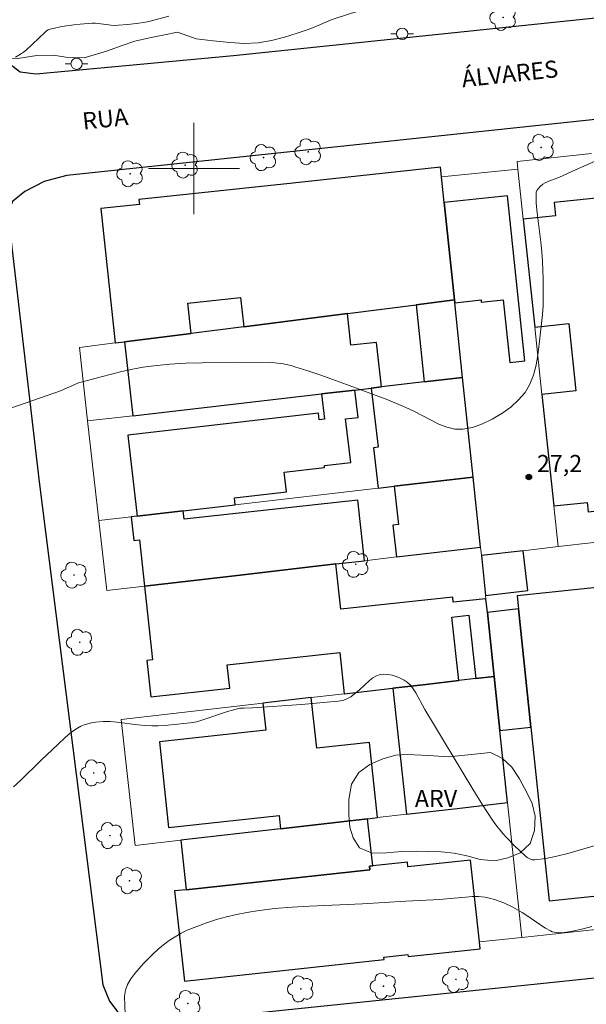
# Model space of a CAD drawing. Units: metres. Extents: x 281655 to 282171, y 1677112 to 1677676.
# Drawn here: x 281785 to 281834, y 1677227 to 1677313 of the extents above; entities that cross this region are included whole.
import ezdxf
from ezdxf.enums import TextEntityAlignment as Align

# ---------------------------------------------------------------- set-up
doc = ezdxf.new("R2010")
doc.units = ezdxf.units.M
doc.header["$MEASUREMENT"] = 0
for name, color, linetype, lineweight, true_color in [('Arvores_Isoladas', 7, 'Continuous', 18, 0x00ff33), ('Curvas_Intermediarias', 7, 'Continuous', 9, 0x783c14), ('Pto_Cotado', 7, 'Continuous', 9, 0x783c14), ('Topon_Pto_Cotado', 7, 'Continuous', 9, 0x783c14), ('Topon_Vegetacao', 7, 'Continuous', 9, 0x00ff33), ('Vegetacao', 7, 'Orla8', 9, 0x00ff33)]:
    doc.layers.add(name, color=color, linetype=linetype, lineweight=lineweight, true_color=true_color)
for name, color, linetype, lineweight in [('Edificacoes', 7, 'Continuous', 30), ('Malha_Coordenadas', 7, 'Continuous', 15), ('Muro_Grade', 8, 'Continuous', 20), ('Pavimentacao_Asfaltica_Mfio', 10, 'Continuous', 30), ('Pavimentacao_Nao_Asfaltica_Mfio', 10, 'Continuous', 30), ('Poste', 7, 'Continuous', 9), ('Topon_de_Vias', 7, 'Continuous', 9)]:
    doc.layers.add(name, color=color, linetype=linetype, lineweight=lineweight)
doc.styles.add('Arial', font='arial.ttf', dxfattribs={"height": 1.5})
doc.styles.get("Standard").update_dxf_attribs({"font": 'arial.ttf'})
doc.linetypes.add('Orla8', pattern='A,6,-0.5,["V",Standard,S=1,R=0,X=-0.5,Y=-1],-0.5,6,-0.5,["V",Standard,S=1,R=0,X=-0.5,Y=-1],-0.5', length=14)

# ---------------------------------------------------------------- blocks, each defined once
blk = doc.blocks.new('Cotas')
at = {"layer": 'Pto_Cotado'}
blk.add_hatch(color=256, dxfattribs=at).paths.add_polyline_path([(0, 0.24, 1), (0, -0.24, 1)])
at = {"layer": 'Pto_Cotado', "lineweight": -3}
blk.add_lwpolyline([(0, -0.24, -1), (0, 0.24, -1)], format="xyb", close=True, dxfattribs=at)
blk = doc.blocks.new('Poste')
at = {"layer": 'Poste'}
for points in [[(-0.5, 0), (-1, 0)], [(0.5, 0), (1, 0)]]:
    blk.add_lwpolyline(points, dxfattribs=at)
blk.add_lwpolyline([(0, 0.5, 1), (0, -0.5, 1)], format="xyb", close=True, dxfattribs=at)
blk = doc.blocks.new('Arvore')
at = {"layer": 'Arvores_Isoladas'}
blk.add_lwpolyline([(-0.718, 0.493, 0.872324), (-0.722, -0.551, 0.862983), (0.284, -0.827, 0.900105), (0.89, 0.029, 0.863155), (0.262, 0.861, 0.882486)], format="xyb", close=True, dxfattribs=at)
blk.add_circle((0, 0), 0.0286, dxfattribs=at)

msp = doc.modelspace()

# ---------------------------------------------------------------- linework, layer by layer
at = {"layer": 'Curvas_Intermediarias', "flags": 128}
for points, elevation in [([(281784.326, 1677309.789), (281784.765, 1677310.029), (281785.023, 1677310.204), (281785.266, 1677310.4), (281786.925, 1677311.973), (281787.06, 1677312.079), (281787.204, 1677312.166), (281787.359, 1677312.226), (281787.869, 1677312.354), (281788.39, 1677312.462), (281789.455, 1677312.625), (281789.993, 1677312.684), (281791.063, 1677312.768), (281791.337, 1677312.769), (281791.611, 1677312.744), (281792.709, 1677312.579), (281792.984, 1677312.569), (281793.376, 1677312.58), (281794.163, 1677312.633), (281794.949, 1677312.721), (281795.729, 1677312.841), (281796.145, 1677312.926), (281797.793, 1677313.376)], 27), ([(281835.224, 1677300.654), (281833.239, 1677299.775), (281832.033, 1677299.208), (281831.297, 1677298.946), (281830.827, 1677298.748), (281830.614, 1677298.622), (281830.381, 1677298.435), (281830.176, 1677298.2), (281830.1, 1677298.069), (281830.049, 1677297.933), (281830.031, 1677297.794), (281830.056, 1677296.96), (281830.126, 1677296.117), (281830.445, 1677293.555), (281830.537, 1677292.698), (281830.595, 1677291.844), (281830.654, 1677290.291), (281830.67, 1677288.734), (281830.648, 1677287.958), (281830.599, 1677287.185), (281830.311, 1677284.59), (281830.194, 1677283.656), (281830.036, 1677282.742), (281829.812, 1677281.871), (281829.5, 1677281.067), (281829.075, 1677280.356), (281828.506, 1677279.696), (281827.814, 1677279.071), (281827.032, 1677278.5), (281826.19, 1677278), (281825.318, 1677277.59), (281824.447, 1677277.29), (281823.609, 1677277.117), (281822.914, 1677277.125), (281822.205, 1677277.293), (281821.486, 1677277.578), (281820.761, 1677277.937), (281819.309, 1677278.704), (281818.59, 1677279.025), (281817.011, 1677279.69), (281813.381, 1677281.046), (281811.13, 1677281.858), (281809.999, 1677282.243), (281808.863, 1677282.606), (281808.521, 1677282.704), (281807.822, 1677282.857), (281807.111, 1677282.952), (281806.755, 1677282.978), (281803.558, 1677283.001), (281800.71, 1677282.963), (281799.289, 1677282.908), (281797.872, 1677282.82), (281796.462, 1677282.691), (281795.529, 1677282.566), (281794.6, 1677282.398), (281793.675, 1677282.196), (281791.836, 1677281.726), (281789.766, 1677281.155), (281789.53, 1677281.062), (281788.603, 1677280.632), (281788.367, 1677280.537), (281786.423, 1677279.837), (281783.819, 1677278.932)], 27), ([(281784.152, 1677245.729), (281784.77, 1677246.295), (281786.581, 1677248.072), (281787.557, 1677248.978), (281788.619, 1677250.014), (281788.984, 1677250.338), (281789.364, 1677250.636), (281789.762, 1677250.899), (281790.052, 1677251.051), (281790.361, 1677251.179), (281790.684, 1677251.283), (281791.016, 1677251.365), (281791.353, 1677251.425), (281792.023, 1677251.483), (281792.629, 1677251.475), (281793.238, 1677251.425), (281795.074, 1677251.18), (281795.686, 1677251.118), (281796.298, 1677251.091), (281796.858, 1677251.099), (281797.418, 1677251.129), (281798.54, 1677251.233), (281799.659, 1677251.366), (281800.217, 1677251.432), (281800.352, 1677251.462), (281800.678, 1677251.588), (281802.93, 1677252.343), (281803.383, 1677252.478), (281804.018, 1677252.631), (281804.384, 1677252.655), (281805.123, 1677252.662), (281809.44, 1677252.971), (281812.67, 1677253.25), (281813.062, 1677253.323), (281813.439, 1677253.455), (281813.661, 1677253.569), (281813.76, 1677253.636), (281814.528, 1677254.268), (281815.404, 1677255.078), (281815.704, 1677255.309), (281816.013, 1677255.488), (281816.335, 1677255.596), (281816.665, 1677255.629), (281817.021, 1677255.608), (281817.39, 1677255.539), (281817.758, 1677255.429), (281818.113, 1677255.284), (281818.441, 1677255.111), (281818.729, 1677254.916), (281819.01, 1677254.654), (281819.256, 1677254.345), (281819.478, 1677254.001), (281820.282, 1677252.528), (281821.13, 1677251.138), (281823.632, 1677246.94), (281824.476, 1677245.549), (281825.337, 1677244.169), (281826.221, 1677242.807), (281826.498, 1677242.41), (281827.102, 1677241.648), (281827.425, 1677241.284), (281828.1, 1677240.586), (281829.038, 1677239.706), (281829.253, 1677239.545), (281829.476, 1677239.419), (281829.705, 1677239.342), (281829.939, 1677239.328), (281830.889, 1677239.455), (281831.851, 1677239.647), (281832.82, 1677239.89), (281837.524, 1677241.265)], 28), ([(281793.971, 1677225.725), (281793.905, 1677227.362), (281793.978, 1677227.883), (281794.167, 1677228.389), (281794.448, 1677228.879), (281794.794, 1677229.351), (281795.18, 1677229.803), (281795.581, 1677230.233), (281796.395, 1677231.067), (281796.847, 1677231.481), (281797.322, 1677231.875), (281797.818, 1677232.244), (281798.333, 1677232.583), (281798.862, 1677232.888), (281799.404, 1677233.151), (281800.236, 1677233.497), (281801.091, 1677233.809), (281801.963, 1677234.087), (281802.848, 1677234.332), (281803.742, 1677234.544), (281804.64, 1677234.722), (281805.538, 1677234.866), (281807.068, 1677235.053), (281808.606, 1677235.187), (281810.152, 1677235.282), (281814.802, 1677235.48), (281818.596, 1677235.693), (281821.593, 1677235.857), (281822.158, 1677235.899), (281823.861, 1677236.072), (281824.425, 1677236.104), (281824.983, 1677236.104), (281825.534, 1677236.059), (281825.957, 1677235.982), (281826.375, 1677235.867), (281826.789, 1677235.721), (281827.199, 1677235.551), (281827.999, 1677235.168), (281828.818, 1677234.725), (281829.235, 1677234.454), (281830.457, 1677233.592), (281830.872, 1677233.327), (281831.299, 1677233.094), (281831.457, 1677233.028), (281831.624, 1677232.979), (281831.975, 1677232.928), (281832.154, 1677232.923), (281832.504, 1677232.95), (281833.098, 1677233.046), (281834.18, 1677233.268), (281834.942, 1677233.49)], 29)]:
    msp.add_lwpolyline(points, dxfattribs=dict(at, elevation=elevation))
at = {"layer": 'Edificacoes', "flags": 128}
for points in [[(281813.475, 1677287.277), (281819.502, 1677288.04), (281822.862, 1677288.466), (281821.959, 1677297.019), (281821.719, 1677299.285), (281821.632, 1677300.112), (281808.401, 1677298.687), (281795.168, 1677297.29), (281795.214, 1677296.851), (281791.834, 1677296.494), (281793.08, 1677284.692), (281793.891, 1677284.795), (281799.745, 1677285.537), (281799.464, 1677288.196), (281804.095, 1677288.686), (281804.366, 1677286.122), (281813.475, 1677287.277)], [(281822.862, 1677288.466), (281822.888, 1677288.224), (281825.2, 1677288.47), (281825.22, 1677288.278), (281827.148, 1677288.483), (281827.733, 1677282.988), (281829.056, 1677283.129), (281827.514, 1677297.611), (281821.959, 1677297.019), (281822.862, 1677288.466)], [(281836.642, 1677284.307), (281836.628, 1677284.448), (281835.341, 1677297.095), (281835.308, 1677297.417), (281831.614, 1677297.024), (281831.74, 1677295.849), (281828.905, 1677295.547), (281829.914, 1677286.075), (281832.901, 1677286.392), (281833.529, 1677280.494), (281830.542, 1677280.176), (281831.583, 1677270.39), (281834.508, 1677270.701), (281834.596, 1677269.869), (281837.285, 1677270.155), (281837.149, 1677271.435), (281837.944, 1677271.519), (281836.642, 1677284.307)], [(281822.862, 1677288.466), (281819.502, 1677288.04), (281820.217, 1677281.27), (281823.581, 1677281.659), (281822.888, 1677288.224), (281822.862, 1677288.466)], [(281815.568, 1677280.732), (281816.458, 1677280.835), (281816.025, 1677284.749), (281813.782, 1677284.501), (281813.475, 1677287.277), (281804.366, 1677286.122), (281799.745, 1677285.537), (281793.891, 1677284.795), (281794.642, 1677278.31), (281802.924, 1677279.268), (281811.205, 1677280.227), (281814.136, 1677280.566), (281815.568, 1677280.732)], [(281816.458, 1677280.835), (281815.568, 1677280.732), (281816.169, 1677275.538), (281815.763, 1677275.491), (281816.173, 1677271.951), (281817.581, 1677272.114), (281824.505, 1677272.915), (281823.581, 1677281.659), (281820.217, 1677281.27), (281816.458, 1677280.835)], [(281799.057, 1677269.97), (281803.622, 1677270.498), (281803.554, 1677271.09), (281808.134, 1677271.62), (281807.932, 1677273.363), (281811.466, 1677273.772), (281811.446, 1677273.941), (281813.76, 1677274.208), (281813.317, 1677278.037), (281814.414, 1677278.164), (281814.136, 1677280.566), (281811.205, 1677280.227), (281811.461, 1677278.018), (281810.988, 1677277.963), (281810.921, 1677278.543), (281794.179, 1677276.606), (281795.001, 1677269.5), (281799.057, 1677269.97)], [(281817.782, 1677265.916), (281825.154, 1677266.769), (281824.505, 1677272.915), (281817.581, 1677272.114), (281817.97, 1677268.756), (281817.461, 1677268.697), (281817.782, 1677265.916)], [(281804.063, 1677264.328), (281812.458, 1677265.3), (281814.959, 1677265.589), (281814.385, 1677270.887), (281799.137, 1677269.236), (281799.057, 1677269.97), (281795.001, 1677269.5), (281794.976, 1677269.498), (281794.499, 1677269.442), (281794.723, 1677267.371), (281795.228, 1677267.426), (281795.668, 1677263.357), (281804.063, 1677264.328)], [(281825.601, 1677262.533), (281829.322, 1677262.978), (281828.905, 1677266.464), (281825.231, 1677266.037), (281825.601, 1677262.533)], [(281804.063, 1677264.328), (281795.668, 1677263.357), (281796.369, 1677256.885), (281795.863, 1677256.83), (281796.208, 1677253.64), (281803.15, 1677254.392), (281802.926, 1677256.462), (281812.803, 1677257.532), (281813.196, 1677253.904), (281817.473, 1677254.399), (281820.359, 1677254.733), (281823.244, 1677255.067), (281822.641, 1677260.633), (281824.134, 1677260.794), (281824.735, 1677255.239), (281826.352, 1677255.426), (281825.757, 1677261.055), (281825.631, 1677262.249), (281822.763, 1677261.938), (281822.714, 1677262.395), (281812.888, 1677261.331), (281812.458, 1677265.3), (281804.063, 1677264.328)], [(281828.488, 1677261.365), (281829.586, 1677250.971), (281831.195, 1677235.736), (281838.749, 1677236.534), (281835.921, 1677263.307), (281828.367, 1677262.509), (281828.488, 1677261.365)], [(281828.488, 1677261.365), (281825.757, 1677261.055), (281826.352, 1677255.426), (281826.853, 1677250.685), (281829.586, 1677250.971), (281828.488, 1677261.365)], [(281820.359, 1677254.733), (281817.473, 1677254.399), (281818.671, 1677243.342), (281823.096, 1677243.853), (281827.52, 1677244.365), (281826.853, 1677250.685), (281826.352, 1677255.426), (281824.735, 1677255.239), (281823.244, 1677255.067), (281820.359, 1677254.733)], [(281815.242, 1677242.944), (281816.125, 1677243.046), (281815.412, 1677249.634), (281810.774, 1677249.132), (281810.293, 1677253.568), (281806.042, 1677253.076), (281806.298, 1677250.705), (281796.959, 1677249.694), (281797.773, 1677242.176), (281807.481, 1677243.227), (281807.608, 1677242.061), (281815.242, 1677242.944)], [(281807.608, 1677242.061), (281798.845, 1677241.047), (281799.315, 1677236.711), (281815.432, 1677238.457), (281815.397, 1677238.781), (281815.689, 1677238.813), (281815.242, 1677242.944), (281807.608, 1677242.061)], [(281825.066, 1677232.142), (281824.29, 1677239.309), (281818.787, 1677238.713), (281818.74, 1677239.143), (281815.689, 1677238.813), (281815.397, 1677238.781), (281815.432, 1677238.457), (281799.315, 1677236.711), (281798.301, 1677236.602), (281799.158, 1677228.687), (281816.69, 1677230.585), (281816.668, 1677230.795), (281818.776, 1677231.023), (281818.803, 1677230.857), (281825.132, 1677231.536), (281825.066, 1677232.142)]]:
    msp.add_lwpolyline(points, close=True, dxfattribs=at)
at = {"layer": 'Malha_Coordenadas', "flags": 128}
for points in [[(281800, 1677304), (281800, 1677296)], [(281804, 1677300), (281796, 1677300)]]:
    msp.add_lwpolyline(points, dxfattribs=at)
at = {"layer": 'Muro_Grade', "flags": 128}
for points in [[(281834.911, 1677301.32), (281828.365, 1677300.629), (281828.436, 1677299.955)], [(281821.632, 1677300.112), (281821.719, 1677299.285)], [(281828.436, 1677299.955), (281821.719, 1677299.285)], [(281828.436, 1677299.955), (281828.905, 1677295.547), (281829.914, 1677286.075), (281830.542, 1677280.176), (281831.583, 1677270.39), (281831.963, 1677266.82)], [(281821.719, 1677299.285), (281821.959, 1677297.019), (281822.862, 1677288.466)], [(281822.862, 1677288.466), (281819.502, 1677288.04), (281813.475, 1677287.277), (281804.366, 1677286.122), (281799.745, 1677285.537), (281793.891, 1677284.795), (281793.08, 1677284.692), (281789.942, 1677284.295), (281790.665, 1677277.85)], [(281822.862, 1677288.466), (281822.888, 1677288.224), (281823.581, 1677281.659)], [(281823.581, 1677281.659), (281820.217, 1677281.27), (281816.458, 1677280.835), (281815.568, 1677280.732), (281814.136, 1677280.566), (281811.205, 1677280.227), (281802.924, 1677279.268), (281794.642, 1677278.31), (281790.665, 1677277.85)], [(281824.505, 1677272.915), (281823.581, 1677281.659)], [(281791.645, 1677269.112), (281790.665, 1677277.85)], [(281824.505, 1677272.915), (281817.581, 1677272.114), (281816.173, 1677271.951), (281803.622, 1677270.498), (281799.057, 1677269.97), (281794.976, 1677269.498), (281794.499, 1677269.442), (281791.645, 1677269.112)], [(281825.154, 1677266.769), (281824.505, 1677272.915)], [(281791.645, 1677269.112), (281792.334, 1677262.971), (281795.668, 1677263.357), (281804.063, 1677264.328), (281812.458, 1677265.3), (281814.959, 1677265.589), (281817.782, 1677265.916), (281825.154, 1677266.769)], [(281831.963, 1677266.82), (281838.233, 1677267.549), (281838.346, 1677267.562), (281844.319, 1677268.257)], [(281825.231, 1677266.037), (281825.154, 1677266.769)], [(281825.231, 1677266.037), (281828.905, 1677266.464), (281831.963, 1677266.82)], [(281825.231, 1677266.037), (281825.601, 1677262.533), (281825.631, 1677262.249), (281825.757, 1677261.055), (281826.352, 1677255.426)], [(281827.52, 1677244.365), (281823.096, 1677243.853), (281818.671, 1677243.342), (281816.125, 1677243.046), (281815.242, 1677242.944), (281807.608, 1677242.061), (281798.845, 1677241.047), (281794.845, 1677240.584), (281793.605, 1677251.637), (281806.042, 1677253.076), (281810.293, 1677253.568), (281813.196, 1677253.904), (281817.473, 1677254.399), (281820.359, 1677254.733), (281823.244, 1677255.067), (281824.735, 1677255.239), (281826.352, 1677255.426)], [(281826.352, 1677255.426), (281826.853, 1677250.685), (281827.52, 1677244.365)], [(281828.77, 1677232.533), (281827.52, 1677244.365)], [(281841.787, 1677233.908), (281828.77, 1677232.533)], [(281828.77, 1677232.533), (281825.066, 1677232.142)]]:
    msp.add_lwpolyline(points, dxfattribs=at)
at = {"layer": 'Pavimentacao_Asfaltica_Mfio', "flags": 128}
for points in [[(281785.89, 1677308.322), (281784.746, 1677308.453), (281783.763, 1677309.187), (281782.667, 1677310.315), (281782.051, 1677311.656), (281777.122, 1677355.814), (281776.624, 1677360.842)], [(281787.166, 1677298.952), (281786.841, 1677298.863), (281785.135, 1677297.979), (281784.067, 1677297.096), (281783.67, 1677296.111), (281786.395, 1677272.507), (281791.989, 1677228.359), (281792.579, 1677226.923), (281793.336, 1677225.936), (281794.179, 1677225.339), (281795.688, 1677224.995), (281796.981, 1677225.025), (281829.57, 1677228.396), (281864.023, 1677231.992), (281911.636, 1677237.067)]]:
    msp.add_lwpolyline(points, dxfattribs=at)
at = {"layer": 'Pavimentacao_Nao_Asfaltica_Mfio', "flags": 128}
for points in [[(281910.106, 1677321.366), (281909.963, 1677321.299), (281909.142, 1677321.123), (281895.347, 1677319.642), (281867.485, 1677316.652), (281836.658, 1677313.343), (281803.465, 1677309.885), (281786.136, 1677308.294), (281785.89, 1677308.322)], [(281911.095, 1677312.159), (281910.831, 1677312.166), (281909.476, 1677312.206), (281896.554, 1677310.721), (281867.854, 1677307.867), (281836.065, 1677304.396), (281788.825, 1677299.406), (281787.166, 1677298.952)]]:
    msp.add_lwpolyline(points, dxfattribs=at)
at = {"layer": 'Vegetacao', "flags": 128}
for points in [[(281781.896, 1677355.941), (281782.207, 1677354.825), (281782.436, 1677353.475), (281782.483, 1677352.03), (281782.305, 1677350.941), (281782.064, 1677349.788), (281781.998, 1677348.534), (281782.145, 1677347.215), (281782.581, 1677345.681), (281782.861, 1677344.673), (281783.172, 1677343.469), (281783.457, 1677342.137), (281783.743, 1677340.755), (281784.227, 1677338.701), (281784.287, 1677337.371), (281784.334, 1677336.078), (281784.287, 1677334.728), (281784.215, 1677333.328), (281784.244, 1677332.169), (281784.279, 1677331.231), (281784.333, 1677330.21), (281784.657, 1677329.221), (281785.301, 1677328.339), (281785.897, 1677328.103), (281787.277, 1677327.987), (281788.644, 1677328.098), (281789.925, 1677328.336), (281791.769, 1677328.547), (281792.911, 1677328.71), (281793.947, 1677328.828), (281795.535, 1677329.186), (281797.285, 1677329.353), (281799.105, 1677329.628), (281800.511, 1677329.803), (281801.722, 1677329.946), (281802.933, 1677330.051), (281804.187, 1677330.201), (281805.449, 1677330.47), (281806.553, 1677330.671), (281808.009, 1677330.693), (281809.044, 1677330.723), (281810.06, 1677330.797), (281811.039, 1677330.921), (281812.413, 1677330.836), (281813.561, 1677330.701), (281815.134, 1677330.336), (281816.764, 1677330.003), (281817.942, 1677329.291), (281818.989, 1677329.004), (281819.992, 1677328.482), (281821.005, 1677327.479), (281821.43, 1677326.553), (281821.753, 1677325.348), (281821.97, 1677324.036), (281822.068, 1677322.959), (281822.028, 1677322.021), (281821.951, 1677321.096), (281821.741, 1677320.102), (281821.425, 1677319.114), (281820.871, 1677318.051), (281819.984, 1677316.969), (281818.922, 1677315.976), (281818.105, 1677315.344), (281817.112, 1677314.776), (281815.342, 1677314.07), (281813.741, 1677313.598), (281812.058, 1677313.044), (281811.117, 1677312.653), (281810.124, 1677312.237), (281809.057, 1677311.872), (281807.952, 1677311.519), (281806.804, 1677311.237), (281805.643, 1677311.043), (281804.432, 1677310.988), (281803.14, 1677311.067), (281801.691, 1677311.216), (281800.18, 1677311.377), (281798.563, 1677311.964), (281797.402, 1677311.744), (281796.09, 1677311.475), (281794.816, 1677311.192), (281793.592, 1677310.783), (281792.405, 1677310.335), (281790.359, 1677309.719), (281788.922, 1677309.741), (281787.668, 1677309.946), (281786.188, 1677309.924), (281784.537, 1677309.655), (281783.094, 1677309.607), (281781.947, 1677309.793), (281780.737, 1677310.322), (281779.723, 1677311.059), (281778.839, 1677311.599), (281777.982, 1677312.533), (281777.132, 1677313.751), (281776.588, 1677314.531), (281776.12, 1677315.553), (281775.602, 1677317.03), (281775.341, 1677318.057), (281775.087, 1677319.09), (281774.745, 1677320.644), (281774.609, 1677321.62), (281774.693, 1677322.716), (281774.897, 1677324.059), (281774.8, 1677325.275), (281774.489, 1677326.455), (281774.347, 1677327.652), (281774.519, 1677328.799), (281774.835, 1677329.913), (281774.933, 1677331.326), (281774.754, 1677332.626), (281774.762, 1677333.671), (281774.859, 1677334.729), (281775.188, 1677335.768), (281775.793, 1677336.983), (281776.247, 1677338.363), (281776.396, 1677340.093), (281776.173, 1677341.475), (281775.856, 1677342.977), (281775.79, 1677344.238), (281775.781, 1677345.417), (281775.752, 1677346.488), (281775.504, 1677347.73), (281775.168, 1677348.985), (281775.033, 1677350.342), (281775.06, 1677351.355), (281775.1, 1677352.483), (281775.279, 1677353.649), (281775.494, 1677354.624), (281775.849, 1677355.967), (281776.202, 1677357.03), (281777.096, 1677358.232), (281777.711, 1677358.408), (281778.776, 1677357.95), (281779.905, 1677357.491)], [(281826.039, 1677248.749), (281827.101, 1677248.233), (281827.902, 1677247.453), (281828.581, 1677246.435), (281829.243, 1677245.184), (281829.699, 1677244.286), (281829.966, 1677243.172), (281829.882, 1677241.906), (281829.51, 1677240.778), (281828.649, 1677239.94), (281827.547, 1677239.51), (281826.409, 1677239.253), (281825.139, 1677239.362), (281823.951, 1677239.674), (281822.844, 1677239.928), (281821.716, 1677240.038), (281820.593, 1677240.066), (281819.536, 1677240.096), (281818.263, 1677240.067), (281816.889, 1677239.936), (281815.654, 1677239.907), (281814.541, 1677240.391), (281813.972, 1677241.265), (281813.686, 1677242.193), (281813.584, 1677243.297), (281813.603, 1677244.642), (281813.831, 1677245.97), (281814.461, 1677247.001), (281815.447, 1677247.697), (281816.57, 1677248.201), (281817.716, 1677248.528), (281818.707, 1677248.591), (281819.983, 1677248.508), (281821.04, 1677248.472), (281822.363, 1677248.385)]]:
    msp.add_lwpolyline(points, close=True, dxfattribs=at)

# ---------------------------------------------------------------- block references
at = {"layer": 'Arvores_Isoladas'}
for p in [(281827.145, 1677313.264), (281810.037, 1677301.474), (281830.484, 1677301.862), (281799.228, 1677300.306), (281806.104, 1677300.964), (281794.397, 1677299.548), (281814.204, 1677265.269), (281789.471, 1677264.323), (281789.966, 1677258.424), (281791.196, 1677246.963), (281792.619, 1677241.463), (281794.339, 1677237.504), (281823.002, 1677228.841), (281809.377, 1677228.001), (281816.636, 1677228.249), (281799.456, 1677226.733)]:
    msp.add_blockref('Arvore', p, dxfattribs=at)
at = {"layer": 'Poste'}
for p in [(281818.284, 1677311.83), (281789.692, 1677309.201)]:
    msp.add_blockref('Poste', p, dxfattribs=at)
at = {"layer": 'Pto_Cotado'}
msp.add_blockref('Cotas', (281829.4, 1677272.931, 27.188), dxfattribs=at)

# ---------------------------------------------------------------- texts
at = {"layer": 'Topon_de_Vias', "style": 'Arial'}
for s, p in [('ÁLVARES', (281823.634, 1677306.662)), ('RUA', (281790.329, 1677302.941))]:
    msp.add_text(s, height=1.5, rotation=6.10766, dxfattribs=at).set_placement(p, align=Align.BOTTOM_LEFT)
at = {"layer": 'Topon_Pto_Cotado', "style": 'Arial'}
msp.add_text('27,2', height=1.5, dxfattribs=at).set_placement((281830.107, 1677273.366, 27.188))
at = {"layer": 'Topon_Vegetacao', "style": 'Arial'}
msp.add_text('ARV', height=1.5, dxfattribs=at).set_placement((281819.387, 1677243.972))

doc.saveas('drawing.dxf')
